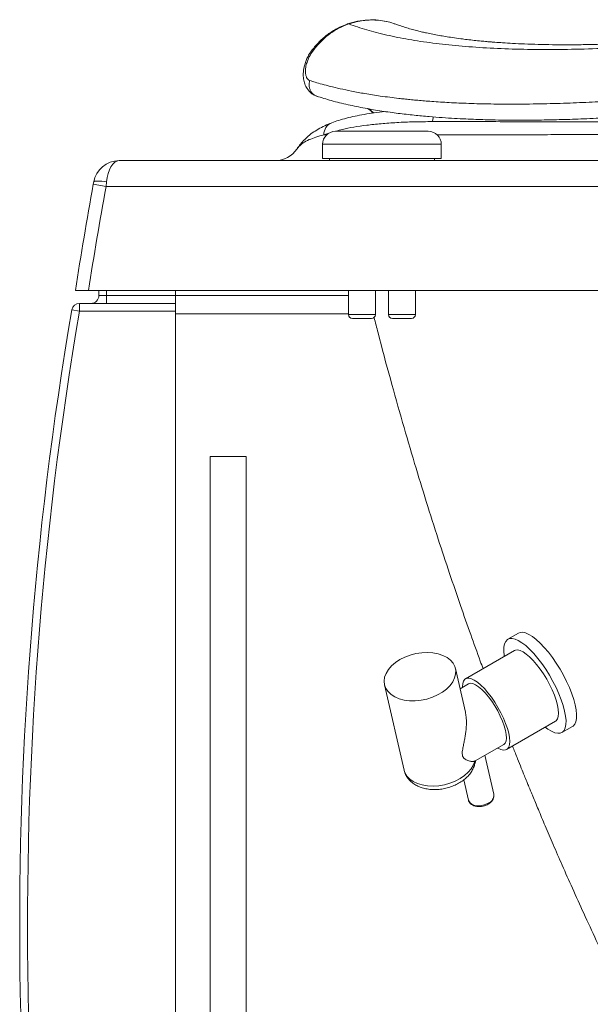
# Paper-space layout 'Trasera' of a CAD drawing. Units: millimetres. Extents: x -146 to 1404, y -12 to 814.
# Drawn here: x -146 to 73, y 267 to 646 of the extents above; entities that cross this region are included whole.
import ezdxf

# ---------------------------------------------------------------- set-up
doc = ezdxf.new("R2010")
doc.units = ezdxf.units.MM

psp = doc.layouts.new('Trasera')

# ---------------------------------------------------------------- linework, layer by layer
at = {"color": 7, "linetype": 'Continuous', "lineweight": 15}
for p, q in [((-24.58, 603.41), (-6.72, 603.41)), ((-6.72, 603.41), (11.13, 603.41)), ((-39.44, 596.54), (-39.38, 596.62)), ((-29.58, 598.41), (-29.58, 592.91)), ((16.13, 592.91), (16.13, 598.41)), ((1393.82, 592.11), (-107.85, 592.11)), ((16.13, 592.91), (-29.58, 592.91)), ((-26.92, 592.91), (-26.92, 592.11)), ((13.48, 592.11), (13.48, 592.91)), ((-117.69, 583.9), (-117.86, 583)), ((-117.86, 583), (-112.94, 582.11)), ((-112.77, 583.9), (-112.94, 582.11)), ((-112.94, 582.11), (1398.82, 582.11)), ((-119.7, 542.11), (1398.82, 542.11)), ((-115.71, 540.11), (-115.71, 542.11)), ((-112.71, 540.11), (-115.71, 540.11)), ((-112.71, 537.11), (-112.71, 540.11)), ((-112.71, 540.11), (-86.18, 540.11)), ((-86.18, 542.11), (-86.18, 540.11)), ((-86.18, 540.11), (-86.18, 537.11)), ((-19.62, 542.11), (-19.62, 532.81)), ((-9.22, 532.81), (-9.22, 542.11)), ((-4.22, 542.11), (-4.22, 532.81)), ((6.18, 532.81), (6.18, 542.11)), ((-123.18, 537.11), (-86.18, 537.11)), ((-123.18, 537.11), (-123.18, 534.11)), ((-86.18, 537.11), (-86.18, 534.11)), ((-126.13, 534.62), (-123.18, 534.11)), ((-86.18, 534.11), (-123.18, 534.11)), ((-86.18, 534.11), (-86.18, 10.11)), ((-86.18, 533.11), (-19.62, 533.11)), ((-10.72, 531.31), (-18.12, 531.31)), ((0.98, 531.31), (-2.72, 531.31)), ((4.68, 531.31), (0.98, 531.31)), ((-72.89, 478.11), (-72.89, 128.11)), ((-59.04, 478.11), (-72.89, 478.11)), ((-59.04, 128.11), (-59.04, 478.11)), ((45.85, 410.07), (41.77, 407.71)), ((44.28, 403.38), (25.5, 392.52)), ((25.39, 379.67), (21.56, 396.43)), ((-5.74, 390.2), (1.77, 357.33)), ((26.63, 390.57), (23.34, 388.66)), ((41.28, 365.25), (60.06, 376.12)), ((62.56, 371.79), (66.64, 374.16)), ((29.16, 360.84), (40.15, 367.2)), ((29.04, 360.78), (29.14, 360.87)), ((36.33, 348.01), (32.91, 363)), ((24.8, 353.59), (26.58, 345.78))]:
    psp.add_line(p, q, dxfattribs=at)
at = {"color": 8, "linetype": 'Continuous', "lineweight": 15}
for p, q in [((-29.08, 602.07), (-26.81, 602.83)), ((-27.92, 602.07), (-29.08, 602.07)), ((-6.72, 598.41), (-29.58, 598.41)), ((16.13, 598.41), (-6.72, 598.41)), ((-112.71, 542.11), (-112.71, 540.11)), ((-19.62, 540.11), (-86.18, 540.11)), ((-19.62, 532.81), (-9.22, 532.81)), ((-4.22, 532.81), (0.98, 532.81)), ((0.98, 532.81), (6.18, 532.81))]:
    psp.add_line(p, q, dxfattribs=at)
at = {"color": 8, "linetype": 'Continuous', "lineweight": 15, "flags": 128}
for points in [[(12.8, 607.15), (12.89, 608.12), (13.1, 608.95)], [(1.77, 357.33), (2.15, 356.22), (2.91, 354.96), (3.99, 353.83), (5.36, 352.88), (6.99, 352.12), (8.82, 351.57), (10.82, 351.24), (12.94, 351.14), (15.12, 351.28), (17.31, 351.65), (19.45, 352.25), (21.49, 353.05), (23.38, 354.04), (25.06, 355.19), (26.51, 356.47), (27.67, 357.85), (28.52, 359.3), (29.04, 360.78)], [(29.04, 360.78), (29.1, 360.2), (29.04, 359.76)], [(26.58, 345.78), (26.69, 345.45), (27.2, 344.7), (28.02, 344.11), (29.1, 343.72), (30.36, 343.57), (31.69, 343.67), (33.01, 344.01), (34.22, 344.56)]]:
    psp.add_lwpolyline(points, dxfattribs=at)
at = {"color": 7, "linetype": 'Continuous', "lineweight": 15, "flags": 128}
for points in [[(-117.69, 583.9), (-117.57, 584.05), (-117.28, 584.16), (-116.81, 584.22), (-116.2, 584.25), (-115.46, 584.22), (-114.62, 584.16), (-113.72, 584.05), (-112.77, 583.9)], [(45.85, 410.07), (46.47, 410.32), (47.46, 410.39), (48.59, 410.14), (49.86, 409.59), (51.24, 408.74), (52.71, 407.61), (54.23, 406.21), (55.79, 404.57), (57.36, 402.72), (58.91, 400.68), (60.41, 398.5), (61.84, 396.21), (63.18, 393.85), (64.39, 391.46), (65.47, 389.08), (66.39, 386.75), (67.14, 384.51), (67.7, 382.41)], [(40.39, 401.13), (40.35, 401.4), (40.19, 403.14), (40.23, 404.65), (40.48, 405.9), (40.93, 406.88), (41.57, 407.57), (42.39, 407.95), (43.38, 408.02), (44.51, 407.78), (45.78, 407.23), (47.16, 406.38), (48.63, 405.25), (50.15, 403.85), (51.71, 402.21), (53.28, 400.35), (54.82, 398.32), (56.33, 396.14), (57.76, 393.85), (59.09, 391.48), (60.31, 389.09), (61.39, 386.71), (62.31, 384.39), (63.06, 382.15), (63.62, 380.04)], [(0.19, 399.86), (2.12, 400.84), (4.2, 401.62), (6.38, 402.19), (8.6, 402.52), (10.8, 402.62), (12.93, 402.48), (14.93, 402.1), (16.74, 401.49), (18.33, 400.67), (19.64, 399.66), (20.66, 398.49), (21.34, 397.18), (21.67, 395.77), (21.65, 394.3), (21.27, 392.8), (20.55, 391.31), (19.5, 389.88), (18.15, 388.54), (16.53, 387.32), (14.69, 386.25), (12.68, 385.37), (10.54, 384.7), (8.34, 384.24), (6.12, 384.03), (3.95, 384.05), (1.88, 384.31), (-0.03, 384.81), (-1.74, 385.52), (-3.19, 386.44), (-4.36, 387.54), (-5.21, 388.78), (-5.72, 390.15), (-5.88, 391.59), (-5.68, 393.08), (-5.13, 394.58), (-4.24, 396.04), (-3.03, 397.43), (-1.55, 398.72), (0.19, 399.86)], [(44.28, 403.38), (44.65, 403.54), (45.49, 403.62), (46.49, 403.39), (47.61, 402.86), (48.84, 402.03), (50.14, 400.93), (51.48, 399.58), (52.84, 398.01), (54.18, 396.25), (55.48, 394.35), (56.71, 392.35), (57.83, 390.29), (58.83, 388.22), (59.68, 386.18), (60.36, 384.22), (60.86, 382.38)], [(24.3, 389.22), (24.29, 389.39), (24.39, 390.63), (24.7, 391.6), (25.19, 392.29), (25.87, 392.68), (26.72, 392.76), (27.71, 392.53), (28.84, 391.99), (30.06, 391.17), (31.36, 390.06), (32.71, 388.71), (34.07, 387.14), (35.41, 385.39), (36.71, 383.49), (37.94, 381.48), (39.06, 379.42), (40.06, 377.35), (40.91, 375.31), (41.59, 373.35), (42.08, 371.52)], [(26.63, 390.57), (26.65, 390.58), (27.39, 390.78), (28.29, 390.66), (29.33, 390.21), (30.48, 389.45), (31.71, 388.41), (32.99, 387.11), (34.27, 385.58), (35.54, 383.87), (36.74, 382.03), (37.86, 380.09), (38.85, 378.13), (39.69, 376.18), (40.36, 374.31), (40.84, 372.57)], [(63.62, 380.04), (63.98, 378.11), (64.14, 376.36), (64.1, 374.85), (63.85, 373.6), (63.4, 372.62), (62.77, 371.93), (61.94, 371.55), (60.96, 371.48), (59.82, 371.72), (58.55, 372.27), (57.17, 373.12), (56.17, 373.87)], [(60.86, 382.38), (61.16, 380.71), (61.26, 379.24), (61.16, 378.01), (60.86, 377.04), (60.37, 376.35), (60.06, 376.12)], [(67.7, 382.41), (68.06, 380.47), (68.22, 378.73), (68.18, 377.22), (67.93, 375.96), (67.49, 374.98), (66.85, 374.29), (66.64, 374.16)], [(40.84, 372.57), (41.12, 370.99), (41.19, 369.64), (41.04, 368.53), (40.69, 367.71), (40.15, 367.2)], [(42.08, 371.52), (42.39, 369.84), (42.49, 368.38), (42.39, 367.14), (42.09, 366.17), (41.59, 365.48), (40.91, 365.09), (40.07, 365.01), (39.07, 365.24), (37.95, 365.77), (37.82, 365.85)]]:
    psp.add_lwpolyline(points, dxfattribs=at)
at = {"color": 7, "linetype": 'Continuous', "lineweight": 15}
for centre, radius, start, end in [((-24.58, 598.41), 5, 90, 180), ((11.13, 598.41), 5, 0, 90), ((-47.8, 602.11), 10, 270.0292, 326.3233), ((-107.85, 582.11), 10, 90, 169.7228), ((1629.57, 267.08), 1775.76, 169.75209, 171.0901), ((1629.57, 267.08), 1770.76, 169.75209, 171.06473), ((-118.71, 540.11), 3, 270, 0), ((-123.18, 534.11), 3, 90, 170.3488), ((1270.48, 297.11), 1416.67, 170.34884, 191.71351), ((1270.48, 297.11), 1413.67, 170.34884, 191.71351), ((-18.12, 532.81), 1.5, 180, 270), ((-10.72, 532.81), 1.5, 270, 0), ((-2.72, 532.81), 1.5, 180, 270), ((4.68, 532.81), 1.5, 270, 0)]:
    psp.add_arc(centre, radius, start, end, dxfattribs=at)
at = {"color": 8, "linetype": 'Continuous', "lineweight": 15}
for centre, radius, start, end in [((-24.24, 602.2), 4.85, 110.91, 181.5205), ((33.06, 347.64), 3.29, 290.5121, 6.5087)]:
    psp.add_arc(centre, radius, start, end, dxfattribs=at)
at = {"color": 7, "linetype": 'Continuous', "lineweight": 15}
psp.add_ellipse((-107.85, 582.11), major_axis=(0, 10), ratio=0.5, start_param=0, end_param=1.391425, dxfattribs=at)
for points, knots in [([(-14.01, 646.07), (-14.73, 646.01), (-16.79, 645.81), (-18.77, 645.16), (-20.06, 644.74)], [0, 0, 0, 0, 0.348946, 1, 1, 1, 1]), ([(-1.16, 644.56), (-1.53, 644.7), (-3.72, 645.58), (-7.99, 646.35), (-13.87, 646.38), (-17.64, 645.32), (-19.5, 644.79)], [0, 0, 0, 0, 0.063278, 0.377176, 0.691892, 1, 1, 1, 1]), ([(-4.95, 645.66), (-6, 645.86), (-8.37, 646.33), (-11.34, 646.44), (-13.2, 646.18), (-13.73, 646.11)], [0, 0, 0, 0, 0.360744, 0.818788, 1, 1, 1, 1]), ([(174.18, 646.25), (170.92, 645.75), (164.17, 644.73), (154.43, 643.41), (145.21, 642.24), (137.03, 641.28), (129.86, 640.5), (123.75, 639.89), (118.66, 639.42), (114.49, 639.06), (111, 638.78), (107.94, 638.54), (105.14, 638.33), (101.78, 638.1), (97.55, 637.82), (92.12, 637.52), (85.76, 637.21), (78.81, 636.96), (71.74, 636.8), (65.12, 636.75), (59.07, 636.78), (53.45, 636.88), (48.31, 637.05), (43.76, 637.27), (39.97, 637.5), (37.28, 637.69), (35.26, 637.85), (33.48, 638), (31.28, 638.2), (28.75, 638.46), (26.14, 638.76), (23.31, 639.11), (20.51, 639.5), (17.74, 639.94), (15.24, 640.37), (12.83, 640.82), (10.71, 641.26), (8.77, 641.69), (6.95, 642.13), (4.92, 642.66), (2.74, 643.28), (0.66, 643.94), (-0.59, 644.4), (-1.15, 644.6)], [0, 0, 0, 0, 0.039856, 0.082482, 0.12133, 0.156402, 0.187699, 0.215222, 0.237672, 0.256789, 0.272722, 0.28702, 0.300109, 0.312292, 0.334219, 0.36039, 0.390796, 0.427932, 0.465274, 0.500611, 0.533947, 0.565285, 0.596344, 0.624405, 0.648072, 0.667324, 0.676218, 0.687877, 0.702861, 0.721164, 0.740775, 0.758885, 0.783622, 0.804844, 0.825009, 0.845994, 0.867798, 0.883054, 0.901449, 0.923217, 0.948341, 0.976803, 1, 1, 1, 1]), ([(-20.06, 644.74), (-21.38, 644.21), (-24.01, 643.16), (-27.63, 640.82), (-30.93, 638.02), (-32.75, 635.77), (-33.66, 634.64)], [0, 0, 0, 0, 0.250227, 0.500293, 0.750218, 1, 1, 1, 1]), ([(-19.5, 644.79), (-20.8, 644.27), (-23.4, 643.24), (-26.98, 640.94), (-30.26, 638.18), (-32.09, 635.94), (-33, 634.83)], [0, 0, 0, 0, 0.249808, 0.499688, 0.749727, 1, 1, 1, 1]), ([(-20.05, 644.71), (-20.01, 644.75), (-19.86, 644.87), (-19.65, 644.82), (-19.5, 644.79)], [0, 0, 0, 0, 0.276424, 1, 1, 1, 1]), ([(-19.5, 644.79), (-17.26, 644.01), (-12.77, 642.44), (-5, 640.46), (3.5, 638.76), (12.76, 637.37), (22.75, 636.28), (33.44, 635.5), (44.8, 635.03), (56.8, 634.87), (69.41, 635.03), (82.6, 635.5), (96.32, 636.28), (110.54, 637.36), (125.22, 638.76), (140.32, 640.46), (155.78, 642.43), (166.36, 644), (171.66, 644.79)], [0, 0, 0, 0, 0.062508, 0.125007, 0.187505, 0.250005, 0.312506, 0.375006, 0.437504, 0.5, 0.562496, 0.624994, 0.687495, 0.749995, 0.812495, 0.874993, 0.937492, 1, 1, 1, 1]), ([(-33.53, 634.82), (-33.94, 634.26), (-34.73, 633.18), (-35.85, 630.99), (-36.7, 628.49), (-37.08, 625.86), (-36.98, 623.65), (-36.51, 621.65), (-35.5, 619.64), (-34.22, 618.22), (-32.78, 617.24), (-31.86, 616.94), (-31.37, 616.79)], [0, 0, 0, 0, 0.087203, 0.169271, 0.314814, 0.433886, 0.53596, 0.631019, 0.725193, 0.846163, 0.918845, 1, 1, 1, 1]), ([(-33, 634.83), (-33.49, 634.12), (-34.47, 632.72), (-35.43, 630.55), (-36.02, 628.51), (-36.22, 626.73), (-36.11, 625.25), (-35.75, 624.12), (-35.22, 623.32), (-34.76, 623.11), (-34.53, 623)], [0, 0, 0, 0, 0.151976, 0.300654, 0.434048, 0.561709, 0.679343, 0.792383, 0.899552, 1, 1, 1, 1]), ([(-33, 634.83), (-33.18, 634.85), (-33.47, 634.88), (-33.56, 634.76), (-33.59, 634.71)], [0, 0, 0, 0, 0.627623, 1, 1, 1, 1]), ([(-34.52, 623), (-34.62, 622.6), (-34.82, 621.81), (-34.76, 620.6), (-34.46, 619.45), (-33.9, 618.42), (-33.12, 617.61), (-32.3, 617.06), (-31.72, 616.91), (-31.49, 616.85)], [0, 0, 0, 0, 0.151139, 0.301968, 0.452939, 0.603656, 0.754374, 0.905345, 1, 1, 1, 1]), ([(156.76, 623), (155.2, 622.77), (151.76, 622.29), (146.2, 621.53), (139.78, 620.69), (132.54, 619.79), (125.83, 619.01), (119.86, 618.36), (114.77, 617.83), (109.47, 617.31), (103.95, 616.8), (98.95, 616.37), (94.77, 616.03), (89.71, 615.65), (82.89, 615.18), (73.89, 614.66), (64.18, 614.24), (53.86, 613.95), (43.7, 613.84), (34.22, 613.93), (25.87, 614.17), (18.43, 614.52), (12.92, 614.88), (9.02, 615.19), (6.48, 615.41), (4.09, 615.64), (1.85, 615.87), (-0.73, 616.16), (-3.81, 616.53), (-8.19, 617.12), (-13.16, 617.9), (-18.3, 618.85), (-22.73, 619.79), (-26.5, 620.69), (-29.66, 621.53), (-32.28, 622.29), (-33.82, 622.78), (-34.52, 623)], [0, 0, 0, 0, 0.018673, 0.040986, 0.066938, 0.096529, 0.12976, 0.150005, 0.171396, 0.193934, 0.217619, 0.242451, 0.259119, 0.272642, 0.309474, 0.350626, 0.396098, 0.445889, 0.499999, 0.548416, 0.593406, 0.634967, 0.6731, 0.689106, 0.70442, 0.719043, 0.732975, 0.746216, 0.767848, 0.79221, 0.832861, 0.869856, 0.903195, 0.932879, 0.958907, 0.981281, 1, 1, 1, 1]), ([(-31.88, 616.96), (-30.03, 616.38), (-26.22, 615.18), (-19.95, 613.65), (-13.43, 612.31), (-6.95, 611.22), (-0.63, 610.33), (5.48, 609.63), (11.15, 609.09), (16.35, 608.68), (21.04, 608.38), (25.37, 608.16), (29.31, 608), (33.1, 607.88), (37.29, 607.78), (42.26, 607.71), (48.2, 607.69), (54.97, 607.75), (62.62, 607.92), (71.2, 608.22), (80.75, 608.69), (91.32, 609.36), (102.36, 610.2), (110.03, 610.92), (113.7, 611.27)], [0, 0, 0, 0, 0.059835, 0.123116, 0.182455, 0.237857, 0.289324, 0.336857, 0.380458, 0.416972, 0.450184, 0.480094, 0.506703, 0.530425, 0.556085, 0.589279, 0.626765, 0.668543, 0.714614, 0.764977, 0.819631, 0.878577, 0.941812, 1, 1, 1, 1]), ([(-5.5, 611.04), (-5.53, 611.04), (-7.03, 610.9), (-9.73, 610.54), (-13.59, 609.96), (-17.13, 609.28), (-20.41, 608.5), (-23.37, 607.66), (-25.12, 607.02), (-25.96, 606.71)], [0, 0, 0, 0, 0.003848, 0.170508, 0.337487, 0.504791, 0.67134, 0.840967, 1, 1, 1, 1]), ([(-12.27, 612.15), (-11.79, 611.84), (-11.03, 611.35), (-10.35, 610.7), (-10.11, 610.47)], [0, 0, 0, 0, 0.647811, 1, 1, 1, 1]), ([(-12.11, 612.13), (-11.95, 612.04), (-11.17, 611.61), (-10.5, 610.99), (-9.97, 610.5)], [0, 0, 0, 0, 0.210957, 1, 1, 1, 1]), ([(12.8, 607.15), (14.57, 607.15), (19.86, 607.14), (29.41, 607.14), (40.3, 607.13), (50.34, 607.12), (59.21, 607.11), (68.43, 607.1), (74.86, 607.09), (78.08, 607.09)], [0, 0, 0, 0, 0.097837, 0.293571, 0.489959, 0.617028, 0.744274, 0.872049, 1, 1, 1, 1]), ([(-25.96, 606.7), (-26.44, 606.52), (-27.9, 605.98), (-30.06, 604.93), (-32.47, 603.55), (-34.63, 602), (-36.51, 600.29), (-37.84, 598.81), (-38.7, 597.68), (-39.11, 597.12), (-39.34, 596.76), (-39.41, 596.64)], [0, 0, 0, 0, 0.074387, 0.22394, 0.3771, 0.532729, 0.689222, 0.843367, 0.924081, 0.974581, 1, 1, 1, 1]), ([(-119.7, 542.11), (-119.98, 542.11), (-120.55, 542.11), (-121.39, 542.11), (-122.17, 542.11), (-122.9, 542.11), (-123.52, 542.11), (-124.03, 542.11), (-124.37, 542.11), (-124.58, 542.11), (-124.72, 542.11), (-124.74, 542.11), (-124.76, 542.11)], [0, 0, 0, 0, 0.108156, 0.215919, 0.326829, 0.434168, 0.544681, 0.650933, 0.760339, 0.826828, 0.894078, 1, 1, 1, 1]), ([(-9.73, 531.71), (-9.24, 529.74), (-7.24, 521.78), (-3.59, 508.29), (1.1, 491.51), (5.73, 475.76), (10.31, 460.8), (14.81, 446.65), (19.21, 433.32), (23.39, 421.04), (27.34, 409.8), (30.24, 401.69), (31.85, 397.35), (32.2, 396.39)], [0, 0, 0, 0, 0.042271, 0.170552, 0.292306, 0.407523, 0.51619, 0.622996, 0.722594, 0.814974, 0.900128, 0.978048, 1, 1, 1, 1]), ([(25.39, 379.66), (25.42, 379.5), (25.52, 379.09), (25.65, 378.25), (25.77, 377.15), (25.82, 375.86), (25.79, 374.54), (25.7, 373.08), (25.51, 371.5), (25.23, 369.78), (24.89, 368.05), (24.58, 366.58), (24.35, 365.37), (24.22, 364.52), (24.18, 363.8), (24.22, 363.22), (24.34, 362.7), (24.53, 362.31), (24.73, 362.02), (25, 361.73), (25.44, 361.39), (26.06, 361.08), (26.74, 360.85), (27.39, 360.7), (28.02, 360.63), (28.49, 360.65), (28.83, 360.7), (28.97, 360.75), (29.04, 360.78)], [0, 0, 0, 0, 0.018162, 0.047438, 0.091391, 0.135689, 0.180924, 0.226428, 0.283654, 0.341288, 0.400146, 0.459482, 0.492787, 0.526451, 0.54926, 0.572596, 0.595462, 0.619162, 0.635242, 0.651457, 0.684515, 0.733034, 0.781997, 0.831878, 0.882009, 0.940753, 0.970342, 1, 1, 1, 1]), ([(43.56, 366.57), (43.64, 366.36), (44.28, 364.72), (45.41, 361.88), (46.85, 358.29), (48.03, 355.38), (48.94, 353.14), (49.59, 351.55), (50.12, 350.26), (50.68, 348.88), (51.44, 347.04), (52.41, 344.71), (53.54, 341.99), (54.8, 338.97), (56.69, 334.5), (59.32, 328.36), (62.8, 320.36), (66.72, 311.52), (71.09, 301.85), (76.44, 290.29), (82.77, 276.99), (90.1, 262.08), (98.09, 246.36), (106.78, 229.85), (116.2, 212.53), (126.28, 194.92), (134.44, 180.08), (139.09, 170.9), (140.51, 168.1)], [0, 0, 0, 0, 0.002908, 0.022743, 0.039447, 0.053017, 0.063454, 0.070756, 0.075432, 0.081655, 0.090346, 0.101507, 0.114766, 0.12916, 0.144641, 0.178995, 0.217736, 0.260869, 0.3084, 0.360335, 0.432712, 0.50813, 0.586594, 0.674043, 0.764992, 0.859309, 0.957158, 1, 1, 1, 1]), ([(29.04, 359.77), (29.1, 360.01), (29.2, 360.37), (29.37, 360.84), (29.42, 360.99)], [0, 0, 0, 0, 0.672757, 1, 1, 1, 1]), ([(1.78, 357.4), (1.8, 357.3), (1.89, 356.67), (2.35, 355.59), (3.16, 354.21), (4.24, 353), (5.55, 351.95), (7.08, 351.09), (8.81, 350.43), (10.7, 349.99), (12.72, 349.78), (14.8, 349.81), (16.9, 350.07), (18.96, 350.57), (20.96, 351.28), (22.84, 352.2), (24.57, 353.33), (26.11, 354.65), (27.35, 356.08), (28.28, 357.59), (28.79, 358.82), (28.99, 359.55), (29.04, 359.76)], [0, 0, 0, 0, 0.009192, 0.05878, 0.10789, 0.157335, 0.207902, 0.260102, 0.314006, 0.369216, 0.425119, 0.481147, 0.537153, 0.593194, 0.64942, 0.705963, 0.762994, 0.820597, 0.878547, 0.93013, 0.979644, 1, 1, 1, 1]), ([(26.62, 345.79), (26.63, 345.69), (26.68, 345.29), (27.08, 344.67), (27.76, 344.02), (28.67, 343.54), (29.76, 343.27), (30.97, 343.2), (32.22, 343.37), (33.31, 343.71), (33.92, 344.03), (34.17, 344.16)], [0, 0, 0, 0, 0.038525, 0.1559001, 0.2725601, 0.3937272, 0.5205262, 0.650349, 0.7805623, 0.9111058, 1, 1, 1, 1]), ([(34.17, 344.16), (34.35, 344.27), (34.88, 344.61), (35.58, 345.26), (36.15, 346.12), (36.4, 347), (36.44, 347.69), (36.31, 348.02), (36.29, 348.08)], [0, 0, 0, 0, 0.12277, 0.352597, 0.561943, 0.76187, 0.955686, 1, 1, 1, 1])]:
    psp.add_open_spline(points, degree=3, knots=knots, dxfattribs=at)
at = {"color": 8, "linetype": 'Continuous', "lineweight": 15}
for points, knots in [([(-24.53, 603.49), (-23.68, 603.72), (-21.58, 604.29), (-17.6, 605.05), (-12.65, 605.79), (-7.13, 606.38), (-1.04, 606.82), (5.55, 607.1), (10.38, 607.13), (12.8, 607.15)], [0, 0, 0, 0, 0.099119, 0.24737, 0.39562, 0.545975, 0.69633, 0.847889, 1, 1, 1, 1]), ([(-39.38, 596.62), (-39.17, 596.92), (-38.64, 597.74), (-37.16, 598.93), (-34.96, 600.14), (-32.29, 601.19), (-30.15, 601.78), (-29.08, 602.07)], [0, 0, 0, 0, 0.140921, 0.376141, 0.611688, 0.805707, 1, 1, 1, 1]), ([(162.52, 602.26), (158.27, 602.26), (149.35, 602.26), (136.13, 602.24), (122.81, 602.23), (109.79, 602.21), (97.07, 602.19), (84.69, 602.17), (72.68, 602.15), (61.09, 602.13), (50.21, 602.11), (40.05, 602.09), (30.59, 602.07), (22.03, 602.05), (16.91, 602.05), (14.55, 602.05)], [0, 0, 0, 0, 0.070721, 0.148289, 0.225858, 0.303967, 0.383045, 0.462282, 0.542496, 0.623211, 0.704096, 0.780479, 0.856861, 0.9341, 1, 1, 1, 1])]:
    psp.add_open_spline(points, degree=3, knots=knots, dxfattribs=at)

doc.saveas('drawing.dxf')
